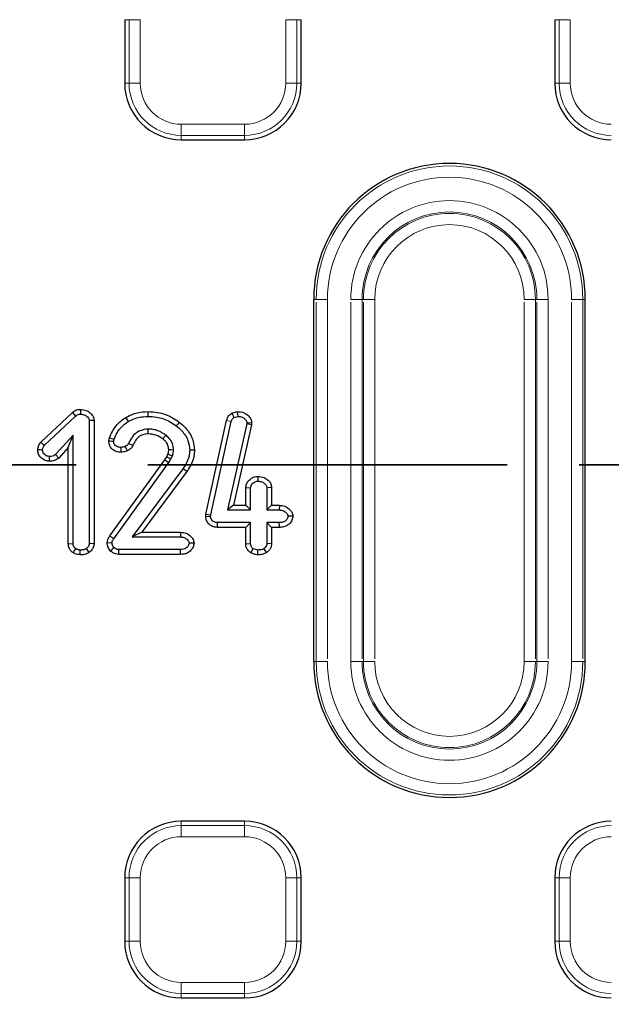
# Model space of a CAD drawing. Units: millimetres. Extents: x -134 to 8040, y -17 to 2100.
# Drawn here: x 492 to 545, y 1117 to 1204 of the extents above; entities that cross this region are included whole.
import ezdxf

# ---------------------------------------------------------------- set-up
doc = ezdxf.new("R2010")
doc.units = ezdxf.units.MM
doc.linetypes.add('PHANTOM', pattern=[12.7, 6.35, -1.27, 1.27, -1.27, 1.27, -1.27])

msp = doc.modelspace()

# ---------------------------------------------------------------- linework, layer by layer
at = {"color": 7, "linetype": 'Continuous', "lineweight": 25, "ltscale": 5}
for p, q in [((501.744068, 1203.953994), (501.744068, 1198.353996)), ((517.344064, 1198.353996), (517.344064, 1203.953994)), ((539.74407, 1203.953994), (539.74407, 1198.353996)), ((506.744063, 1193.353993), (512.344068, 1193.353993)), ((518.444067, 1147.253993), (518.444067, 1179.253995)), ((542.444071, 1147.253993), (542.444071, 1179.253995)), ((494.320086, 1166.631694), (497.125587, 1169.262796)), ((494.650936, 1166.361807), (497.407562, 1168.947072)), ((497.125587, 1169.262796), (497.407562, 1168.947072)), ((511.210314, 1169.20093), (511.684126, 1169.336802)), ((511.401272, 1168.81545), (511.739022, 1168.912304)), ((499.037704, 1168.561659), (498.614526, 1168.542271)), ((498.614526, 1168.542271), (498.614526, 1157.687139)), ((499.037704, 1168.561659), (499.037704, 1157.671806)), ((501.838571, 1168.814223), (502.055085, 1168.450383)), ((508.922911, 1160.27025), (510.746992, 1168.540906)), ((509.342498, 1160.207834), (511.16038, 1168.450383)), ((512.523791, 1168.244258), (510.820142, 1160.647404)), ((512.940875, 1168.170205), (511.348745, 1161.070588)), ((512.536204, 1168.338629), (512.523791, 1168.244258)), ((512.940875, 1168.170205), (512.523791, 1168.244258)), ((512.960842, 1168.321964), (512.536204, 1168.338629)), ((512.960842, 1168.321964), (512.940875, 1168.170205)), ((497.184059, 1167.268264), (495.62197, 1165.539787)), ((496.760866, 1166.16885), (497.184059, 1167.268264)), ((497.184059, 1157.682171), (497.184059, 1167.268264)), ((500.343284, 1166.755827), (500.39289, 1167.026786)), ((500.768653, 1166.729357), (500.800944, 1166.905681)), ((502.467236, 1166.336374), (502.089849, 1166.528198)), ((495.10186, 1164.9549), (495.102933, 1165.378364)), ((495.909593, 1165.22689), (495.62197, 1165.539787)), ((496.760866, 1166.16885), (495.909593, 1165.22689)), ((496.760866, 1157.669022), (496.760866, 1166.16885)), ((505.45784, 1165.350383), (505.566722, 1165.582786)), ((505.566722, 1165.582786), (505.961543, 1165.428032)), ((505.832395, 1165.15237), (505.961543, 1165.428032)), ((500.430307, 1158.357693), (505.294419, 1165.074331)), ((500.771141, 1158.106841), (505.648619, 1164.84194)), ((505.294419, 1165.074331), (505.45784, 1165.350383)), ((505.294419, 1165.074331), (505.648619, 1164.84194)), ((505.45784, 1165.350383), (505.832395, 1165.15237)), ((505.648619, 1164.84194), (505.832395, 1165.15237)), ((506.887859, 1164.295582), (502.402759, 1158.263298)), ((507.231167, 1164.04807), (503.244749, 1158.686482)), ((507.231167, 1164.04807), (506.887859, 1164.295582)), ((512.448287, 1162.626498), (512.87148, 1162.609324)), ((512.448287, 1161.070588), (512.448287, 1162.626498)), ((512.87148, 1160.647404), (512.87148, 1162.609324)), ((514.725125, 1162.625148), (514.301932, 1162.609324)), ((514.301932, 1162.609324), (514.301932, 1160.647404)), ((514.725125, 1162.625148), (514.725125, 1161.070588)), ((511.348745, 1161.070588), (510.820142, 1160.647404)), ((511.348745, 1161.070588), (512.448287, 1161.070588)), ((512.448287, 1161.070588), (512.87148, 1160.647404)), ((514.725125, 1161.070588), (514.301932, 1160.647404)), ((514.725125, 1161.070588), (515.41116, 1161.070588)), ((515.41116, 1161.070588), (515.4021, 1160.647404)), ((508.90877, 1160.08994), (508.922911, 1160.27025)), ((508.922911, 1160.27025), (509.342498, 1160.207834)), ((509.332559, 1160.081178), (509.342498, 1160.207834)), ((510.820142, 1160.647404), (512.87148, 1160.647404)), ((514.301932, 1160.647404), (515.4021, 1160.647404)), ((508.90877, 1160.08994), (509.332559, 1160.081178)), ((509.937695, 1159.111636), (509.94598, 1159.534821)), ((512.87148, 1159.534821), (509.94598, 1159.534821)), ((512.448287, 1159.111636), (512.87148, 1159.534821)), ((512.87148, 1157.674721), (512.87148, 1159.534821)), ((515.4021, 1159.534821), (514.301932, 1159.534821)), ((514.301932, 1159.534821), (514.301932, 1157.674721)), ((514.725125, 1159.111636), (514.301932, 1159.534821)), ((515.408656, 1159.111636), (515.4021, 1159.534821)), ((503.244749, 1158.686482), (502.402759, 1158.263298)), ((503.244749, 1158.686482), (506.68194, 1158.686482)), ((506.68194, 1158.686482), (506.671807, 1158.263298)), ((512.448287, 1159.111636), (509.937695, 1159.111636)), ((512.448287, 1157.662199), (512.448287, 1159.111636)), ((515.408656, 1159.111636), (514.725125, 1159.111636)), ((514.725125, 1159.111636), (514.725125, 1157.659249)), ((496.760866, 1157.669022), (497.184059, 1157.682171)), ((499.037704, 1157.671806), (498.614526, 1157.687139)), ((500.197923, 1157.772993), (500.62213, 1157.751708)), ((502.402759, 1158.263298), (506.671807, 1158.263298)), ((512.448287, 1157.662199), (512.87148, 1157.674721)), ((514.725125, 1157.659249), (514.301932, 1157.674721)), ((497.808403, 1156.687523), (497.819817, 1157.11098)), ((501.220724, 1156.72753), (501.2281, 1157.150714)), ((506.67899, 1156.72753), (501.220724, 1156.72753)), ((506.671807, 1157.150714), (501.2281, 1157.150714)), ((506.67899, 1156.72753), (506.671807, 1157.150714)), ((513.495675, 1156.687533), (513.507238, 1157.11098)), ((512.344068, 1133.153995), (506.744063, 1133.153995)), ((501.744068, 1128.153992), (501.744068, 1122.553994)), ((517.344064, 1122.553994), (517.344064, 1128.153992)), ((539.74407, 1128.153992), (539.74407, 1122.553994)), ((506.744063, 1117.553995), (512.344068, 1117.553995))]:
    msp.add_line(p, q, dxfattribs=at)
at = {"color": 8, "linetype": 'PHANTOM', "lineweight": 18, "ltscale": 5}
for p, q in [((501.744068, 1203.953994), (502.127341, 1203.953994)), ((502.127341, 1203.953994), (503.112143, 1203.953994)), ((502.127341, 1198.353996), (502.127341, 1203.953994)), ((503.112143, 1203.953994), (503.112143, 1198.353996)), ((516.960791, 1203.953994), (515.975988, 1203.953994)), ((515.975988, 1198.353996), (515.975988, 1203.953994)), ((516.960791, 1203.953994), (516.960791, 1198.353996)), ((517.344064, 1203.953994), (516.960791, 1203.953994)), ((539.74407, 1203.953994), (540.127343, 1203.953994)), ((540.127343, 1203.953994), (541.112146, 1203.953994)), ((540.127343, 1198.353996), (540.127343, 1203.953994)), ((541.112146, 1203.953994), (541.112146, 1198.353996)), ((501.744068, 1198.353996), (502.127341, 1198.353996)), ((503.112143, 1198.353996), (502.127341, 1198.353996)), ((515.975988, 1198.353996), (516.960791, 1198.353996)), ((517.344064, 1198.353996), (516.960791, 1198.353996)), ((539.74407, 1198.353996), (540.127343, 1198.353996)), ((541.112146, 1198.353996), (540.127343, 1198.353996)), ((506.744063, 1194.722076), (512.344068, 1194.722076)), ((506.744063, 1194.722076), (506.744063, 1193.737266)), ((512.344068, 1194.722076), (512.344068, 1193.737266)), ((512.344068, 1193.737266), (506.744063, 1193.737266)), ((506.744063, 1193.353993), (506.744063, 1193.737266)), ((512.344068, 1193.353993), (512.344068, 1193.737266)), ((518.66526, 1179.253995), (518.444067, 1179.253995)), ((519.659779, 1179.253995), (518.66526, 1179.253995)), ((518.66526, 1147.253993), (518.66526, 1179.253995)), ((519.659779, 1179.253995), (519.659779, 1147.253993)), ((521.728343, 1147.253993), (521.728343, 1179.253995)), ((521.728343, 1179.253995), (522.722876, 1179.253995)), ((522.722876, 1179.253995), (522.722876, 1147.253993)), ((522.722876, 1179.253995), (522.849953, 1179.253995)), ((522.849953, 1147.253993), (522.849953, 1179.253995)), ((523.844472, 1179.253995), (522.849953, 1179.253995)), ((523.844472, 1179.253995), (523.844472, 1147.253993)), ((537.043667, 1179.253995), (538.038185, 1179.253995)), ((537.043667, 1147.253993), (537.043667, 1179.253995)), ((538.165263, 1179.253995), (538.038185, 1179.253995)), ((538.038185, 1179.253995), (538.038185, 1147.253993)), ((539.159781, 1179.253995), (538.165263, 1179.253995)), ((538.165263, 1147.253993), (538.165263, 1179.253995)), ((539.159781, 1179.253995), (539.159781, 1147.253993)), ((542.222864, 1179.253995), (541.228345, 1179.253995)), ((541.228345, 1147.253993), (541.228345, 1179.253995)), ((542.222864, 1179.253995), (542.222864, 1147.253993)), ((542.222864, 1179.253995), (542.444071, 1179.253995)), ((510.746992, 1168.540906), (511.16038, 1168.450383)), ((505.117259, 1166.919448), (505.380413, 1167.25088)), ((500.430307, 1158.357693), (500.771141, 1158.106841)), ((518.66526, 1147.253993), (518.444067, 1147.253993)), ((519.659779, 1147.253993), (518.66526, 1147.253993)), ((522.722876, 1147.253993), (521.728343, 1147.253993)), ((522.722876, 1147.253993), (522.849953, 1147.253993)), ((522.849953, 1147.253993), (523.844472, 1147.253993)), ((538.038185, 1147.253993), (537.043667, 1147.253993)), ((538.165263, 1147.253993), (538.038185, 1147.253993)), ((538.165263, 1147.253993), (539.159781, 1147.253993)), ((542.222864, 1147.253993), (541.228345, 1147.253993)), ((542.222864, 1147.253993), (542.444071, 1147.253993)), ((506.744063, 1133.153995), (506.744063, 1132.770722)), ((506.744063, 1132.770722), (506.744063, 1131.785912)), ((506.744063, 1132.770722), (512.344068, 1132.770722)), ((512.344068, 1133.153995), (512.344068, 1132.770722)), ((512.344068, 1131.785912), (512.344068, 1132.770722)), ((512.344068, 1131.785912), (506.744063, 1131.785912)), ((501.744068, 1128.153992), (502.127341, 1128.153992)), ((502.127341, 1128.153992), (503.112143, 1128.153992)), ((502.127341, 1122.553994), (502.127341, 1128.153992)), ((503.112143, 1128.153992), (503.112143, 1122.553994)), ((515.975988, 1128.153992), (516.960791, 1128.153992)), ((515.975988, 1122.553994), (515.975988, 1128.153992)), ((516.960791, 1128.153992), (516.960791, 1122.553994)), ((517.344064, 1128.153992), (516.960791, 1128.153992)), ((539.74407, 1128.153992), (540.127343, 1128.153992)), ((540.127343, 1128.153992), (541.112146, 1128.153992)), ((540.127343, 1122.553994), (540.127343, 1128.153992)), ((541.112146, 1128.153992), (541.112146, 1122.553994)), ((501.744068, 1122.553994), (502.127341, 1122.553994)), ((502.127341, 1122.553994), (503.112143, 1122.553994)), ((515.975988, 1122.553994), (516.960791, 1122.553994)), ((517.344064, 1122.553994), (516.960791, 1122.553994)), ((539.74407, 1122.553994), (540.127343, 1122.553994)), ((540.127343, 1122.553994), (541.112146, 1122.553994)), ((506.744063, 1118.922075), (512.344068, 1118.922075)), ((506.744063, 1117.937268), (506.744063, 1118.922075)), ((512.344068, 1118.922075), (512.344068, 1117.937268)), ((512.344068, 1117.937268), (506.744063, 1117.937268)), ((506.744063, 1117.553995), (506.744063, 1117.937268)), ((512.344068, 1117.553995), (512.344068, 1117.937268))]:
    msp.add_line(p, q, dxfattribs=at)
at = {"color": 7, "linetype": 'PHANTOM', "lineweight": 35, "ltscale": 5}
msp.add_line((1234.051029, 1164.628131), (240.837099, 1164.628131), dxfattribs=at)
at = {"color": 7, "linetype": 'Continuous', "lineweight": 25, "ltscale": 5, "flags": 128}
for points in [[(497.830993, 1169.534642), (497.830367, 1169.32281), (497.829756, 1169.11098)], [(503.78955, 1169.335623), (503.791517, 1169.123963), (503.793499, 1168.912304)], [(511.210314, 1169.20093), (511.268532, 1169.083398), (511.326766, 1168.965867), (511.401272, 1168.81545)], [(511.684126, 1169.336802), (511.710411, 1169.13356), (511.739022, 1168.912304)], [(506.563208, 1168.408322), (506.432495, 1168.241853), (506.301767, 1168.075383)], [(503.825194, 1167.376059), (503.825402, 1167.587889), (503.825775, 1167.799721)], [(494.320086, 1166.631694), (494.480899, 1166.500516), (494.650936, 1166.361807)], [(500.343284, 1166.755827), (500.473699, 1166.747711), (500.604129, 1166.739595), (500.768653, 1166.729357)], [(500.39289, 1167.026786), (500.596917, 1166.966234), (500.800944, 1166.905681)], [(501.983917, 1165.87633), (501.897788, 1166.055324), (501.799292, 1166.259986)], [(494.057468, 1165.983075), (494.269765, 1165.978728), (494.482061, 1165.97439)], [(501.441232, 1165.743523), (501.430279, 1165.955811), (501.419327, 1166.168099)], [(505.637399, 1165.978737), (505.849144, 1165.976644), (506.060875, 1165.97439)], [(507.914832, 1165.932339), (507.703087, 1165.934739), (507.491341, 1165.937139)], [(513.501293, 1163.614061), (513.504258, 1163.402255), (513.507238, 1163.19045)], [(516.615024, 1160.096036), (516.412473, 1160.093693), (516.189358, 1160.091112)], [(507.869831, 1157.711891), (507.66491, 1157.70954), (507.444149, 1157.707006)], [(497.195399, 1156.85617), (497.263497, 1156.971912), (497.338018, 1157.098565), (497.412539, 1157.225218)], [(498.616493, 1156.902686), (498.48885, 1157.072644), (498.361206, 1157.242602)], [(500.498986, 1157.020597), (500.647491, 1157.172559), (500.795981, 1157.324556)], [(512.889958, 1156.853326), (513.012743, 1157.070777), (513.099945, 1157.225218)], [(514.295525, 1156.897822), (514.169595, 1157.06897), (514.043665, 1157.240119)]]:
    msp.add_lwpolyline(points, dxfattribs=at)
at = {"color": 7, "linetype": 'Continuous', "lineweight": 25, "ltscale": 25}
msp.add_circle((737.444064, 1163.253994), 380.419561, dxfattribs=at)
at = {"color": 8, "linetype": 'PHANTOM', "lineweight": 18, "ltscale": 25}
for centre, radius, start, end in [((737.444064, 1163.253994), 379.990244, 188.37129486, 171.62870514), ((737.444064, 1163.253994), 377.995116, 188.37129486, 171.62870514), ((506.744064, 1198.353994), 4.616727, 180, 270), ((506.744064, 1198.353994), 3.631919, 180, 270), ((512.344064, 1198.353994), 3.631919, 270, 0), ((512.344064, 1198.353994), 4.616727, 270, 0), ((544.744064, 1198.353994), 4.616727, 180, 270), ((544.744064, 1198.353994), 3.631919, 180, 270), ((530.444064, 1179.253994), 11.778805, 0, 180), ((530.444064, 1179.253994), 10.784283, 0, 180), ((530.444064, 1179.253994), 8.715717, 0, 180), ((530.444064, 1179.253994), 7.721195, 0, 180), ((530.444064, 1179.253994), 7.594118, 0, 180), ((530.444064, 1179.253994), 6.599596, 0, 180), ((530.444064, 1147.253994), 11.778805, 180, 0), ((530.444064, 1147.253994), 10.784283, 180, 0), ((530.444064, 1147.253994), 8.715717, 180, 0), ((530.444064, 1147.253994), 7.721195, 180, 0), ((530.444064, 1147.253994), 7.594118, 180, 0), ((530.444064, 1147.253994), 6.599596, 180, 0), ((506.744064, 1128.153994), 4.616727, 90, 180), ((512.344064, 1128.153994), 4.616727, 0, 90), ((544.744064, 1128.153994), 4.616727, 90, 180), ((506.744064, 1128.153994), 3.631919, 90, 180), ((512.344064, 1128.153994), 3.631919, 0, 90), ((544.744064, 1128.153994), 3.631919, 90, 180), ((506.744064, 1122.553994), 4.616727, 180, 270), ((506.744064, 1122.553994), 3.631919, 180, 270), ((512.344064, 1122.553994), 3.631919, 270, 0), ((512.344064, 1122.553994), 4.616727, 270, 0), ((544.744064, 1122.553994), 4.616727, 180, 270), ((544.744064, 1122.553994), 3.631919, 180, 270)]:
    msp.add_arc(centre, radius, start, end, dxfattribs=at)
at = {"color": 7, "linetype": 'Continuous', "lineweight": 25, "ltscale": 25}
for centre, radius, start, end in [((506.744064, 1198.353994), 5, 180, 270), ((512.344064, 1198.353994), 5, 270, 0), ((544.744064, 1198.353994), 5, 180, 270), ((530.444064, 1179.253994), 12, 0, 180), ((530.444064, 1147.253994), 12, 180, 0), ((506.744064, 1128.153994), 5, 90, 180), ((512.344064, 1128.153994), 5, 0, 90), ((544.744064, 1128.153994), 5, 90, 180), ((506.744064, 1122.553994), 5, 180, 270), ((512.344064, 1122.553994), 5, 270, 0), ((544.744064, 1122.553994), 5, 180, 270)]:
    msp.add_arc(centre, radius, start, end, dxfattribs=at)
at = {"color": 7, "linetype": 'Continuous', "lineweight": 25, "ltscale": 5}
for points, knots in [([(497.125587, 1169.262796), (497.218774, 1169.334188), (497.367331, 1169.448001), (497.617824, 1169.5228), (497.758946, 1169.53064), (497.830993, 1169.534642)], [0, 0, 0, 0, 0.451680145, 0.720066586, 1, 1, 1, 1]), ([(497.407562, 1168.947072), (497.452748, 1168.983857), (497.543532, 1169.057763), (497.695115, 1169.104821), (497.79161, 1169.109235), (497.829756, 1169.11098)], [0, 0, 0, 0, 0.374693747, 0.752802289, 1, 1, 1, 1]), ([(497.829756, 1169.11098), (497.944841, 1169.102134), (498.152642, 1169.086161), (498.393182, 1168.939234), (498.537744, 1168.790681), (498.604203, 1168.654879), (498.611436, 1168.575973), (498.614526, 1168.542271)], [0, 0, 0, 0, 0.322313527, 0.581982104, 0.776748283, 0.904646097, 1, 1, 1, 1]), ([(497.830993, 1169.534642), (498.00814, 1169.517948), (498.324748, 1169.488112), (498.694248, 1169.249178), (498.927316, 1168.986879), (499.021023, 1168.744439), (499.03363, 1168.6063), (499.037704, 1168.561659)], [0, 0, 0, 0, 0.309287573, 0.552777541, 0.755449029, 0.920970228, 1, 1, 1, 1]), ([(501.838571, 1168.814223), (502.003278, 1168.904074), (502.331284, 1169.083007), (502.986434, 1169.289089), (503.481089, 1169.31775), (503.78955, 1169.335623)], [0, 0, 0, 0, 0.275184179, 0.548012918, 1, 1, 1, 1]), ([(502.055085, 1168.450383), (502.220276, 1168.539832), (502.533504, 1168.709439), (503.122058, 1168.877548), (503.541891, 1168.89928), (503.793499, 1168.912304)], [0, 0, 0, 0, 0.308976551, 0.58586572, 1, 1, 1, 1]), ([(503.78955, 1169.335623), (504.075655, 1169.322104), (504.829375, 1169.286489), (505.793476, 1168.953087), (506.369374, 1168.545504), (506.563208, 1168.408322)], [0, 0, 0, 0, 0.288715828, 0.760598489, 1, 1, 1, 1]), ([(503.793499, 1168.912304), (504.046395, 1168.900712), (504.721234, 1168.869779), (505.594924, 1168.574262), (506.120934, 1168.203013), (506.301767, 1168.075383)], [0, 0, 0, 0, 0.282284289, 0.753261598, 1, 1, 1, 1]), ([(510.746992, 1168.540906), (510.77504, 1168.643142), (510.834907, 1168.861359), (511.03009, 1169.070724), (511.168278, 1169.17056), (511.210314, 1169.20093)], [0, 0, 0, 0, 0.380171293, 0.811453969, 1, 1, 1, 1]), ([(511.684126, 1169.336802), (511.890117, 1169.323134), (512.228726, 1169.300666), (512.630007, 1169.04602), (512.864621, 1168.771992), (512.952914, 1168.509203), (512.958843, 1168.369186), (512.960842, 1168.321964)], [0, 0, 0, 0, 0.3356581904, 0.55175392, 0.7680996553, 0.921789557, 1, 1, 1, 1]), ([(511.739022, 1168.912304), (511.872944, 1168.901909), (512.09011, 1168.885054), (512.344216, 1168.722308), (512.485563, 1168.565188), (512.532518, 1168.42383), (512.535276, 1168.360084), (512.536204, 1168.338629)], [0, 0, 0, 0, 0.366614834, 0.594500007, 0.822689531, 0.940322581, 1, 1, 1, 1]), ([(500.39289, 1167.026786), (500.474447, 1167.214401), (500.711357, 1167.759393), (501.208179, 1168.390941), (501.685427, 1168.711392), (501.838571, 1168.814223)], [0, 0, 0, 0, 0.262818016, 0.763444882, 1, 1, 1, 1]), ([(500.800944, 1166.905681), (500.884388, 1167.092808), (501.106351, 1167.590563), (501.555205, 1168.121908), (501.947289, 1168.37955), (502.055085, 1168.450383)], [0, 0, 0, 0, 0.304003737, 0.808648974, 1, 1, 1, 1]), ([(506.301767, 1168.075383), (506.466039, 1167.934579), (506.888121, 1167.572797), (507.390554, 1166.85237), (507.459789, 1166.223661), (507.491341, 1165.937139)], [0, 0, 0, 0, 0.257500264, 0.661620138, 1, 1, 1, 1]), ([(506.563208, 1168.408322), (506.753921, 1168.243905), (507.236486, 1167.82788), (507.801876, 1166.989243), (507.879088, 1166.26679), (507.914832, 1165.932339)], [0, 0, 0, 0, 0.259778421, 0.657322534, 1, 1, 1, 1]), ([(511.16038, 1168.450383), (511.172401, 1168.501521), (511.196578, 1168.604366), (511.287101, 1168.729386), (511.365274, 1168.788314), (511.401272, 1168.81545)], [0, 0, 0, 0, 0.34791934, 0.699718055, 1, 1, 1, 1]), ([(503.825775, 1167.799721), (503.581106, 1167.770479), (503.157054, 1167.719797), (502.593109, 1167.369771), (502.285676, 1166.939449), (502.139813, 1166.633125), (502.089849, 1166.528198)], [0, 0, 0, 0, 0.319737417, 0.554156974, 0.847282228, 1, 1, 1, 1]), ([(503.825194, 1167.376059), (503.665473, 1167.359404), (503.36722, 1167.328303), (502.968702, 1167.11962), (502.67599, 1166.769916), (502.541366, 1166.490326), (502.467236, 1166.336374)], [0, 0, 0, 0, 0.2625212339, 0.4902183565, 0.7192951948, 1, 1, 1, 1]), ([(505.117259, 1166.919448), (504.918292, 1167.048157), (504.523829, 1167.303329), (504.056702, 1167.351959), (503.825194, 1167.376059)], [0, 0, 0, 0, 0.504400151, 1, 1, 1, 1]), ([(505.380413, 1167.25088), (505.143912, 1167.399983), (504.79012, 1167.623032), (504.24811, 1167.777635), (503.967977, 1167.792285), (503.825775, 1167.799721)], [0, 0, 0, 0, 0.498197443, 0.745274673, 1, 1, 1, 1]), ([(506.060875, 1165.97439), (506.042489, 1166.154032), (506.005106, 1166.519288), (505.725905, 1166.955069), (505.483058, 1167.162996), (505.380413, 1167.25088)], [0, 0, 0, 0, 0.35845983, 0.728840396, 1, 1, 1, 1]), ([(494.057468, 1165.983075), (494.078209, 1166.093502), (494.110439, 1166.265098), (494.222677, 1166.473596), (494.287552, 1166.57889), (494.320086, 1166.631694)], [0, 0, 0, 0, 0.473677803, 0.736057748, 1, 1, 1, 1]), ([(494.482061, 1165.97439), (494.505653, 1166.056766), (494.54488, 1166.19374), (494.62071, 1166.313909), (494.650936, 1166.361807)], [0, 0, 0, 0, 0.6014034403, 1, 1, 1, 1]), ([(501.441232, 1165.743523), (501.282111, 1165.757576), (501.007465, 1165.78183), (500.66626, 1165.983524), (500.444237, 1166.240427), (500.354711, 1166.518479), (500.346519, 1166.688639), (500.343284, 1166.755827)], [0, 0, 0, 0, 0.282952789, 0.488384592, 0.694418196, 0.87933989, 1, 1, 1, 1]), ([(501.419327, 1166.168099), (501.312487, 1166.178366), (501.141143, 1166.194832), (500.938221, 1166.319403), (500.815408, 1166.461385), (500.775049, 1166.610747), (500.770373, 1166.697453), (500.768653, 1166.729357)], [0, 0, 0, 0, 0.329702902, 0.528757731, 0.728687441, 0.900169971, 1, 1, 1, 1]), ([(501.799292, 1166.259986), (501.737809, 1166.238812), (501.614059, 1166.196192), (501.484512, 1166.177503), (501.419327, 1166.168099)], [0, 0, 0, 0, 0.496823856, 1, 1, 1, 1]), ([(502.089849, 1166.528198), (502.068841, 1166.493867), (502.026877, 1166.425289), (501.922659, 1166.339417), (501.844238, 1166.288925), (501.799292, 1166.259986)], [0, 0, 0, 0, 0.299686523, 0.598626295, 1, 1, 1, 1]), ([(502.467236, 1166.336374), (502.410192, 1166.249411), (502.324054, 1166.118094), (502.146148, 1165.977631), (502.042757, 1165.913071), (501.983917, 1165.87633)], [0, 0, 0, 0, 0.457942449, 0.691509623, 1, 1, 1, 1]), ([(505.637399, 1165.978737), (505.624389, 1166.105687), (505.597777, 1166.365358), (505.389153, 1166.688226), (505.202955, 1166.846571), (505.117259, 1166.919448)], [0, 0, 0, 0, 0.340493962, 0.696465553, 1, 1, 1, 1]), ([(495.10186, 1164.9549), (494.983133, 1164.965165), (494.727555, 1164.98726), (494.397644, 1165.190627), (494.159639, 1165.480728), (494.069945, 1165.7617), (494.060506, 1165.929168), (494.057468, 1165.983075)], [0, 0, 0, 0, 0.217920318, 0.469104613, 0.690201903, 0.900277948, 1, 1, 1, 1]), ([(495.102933, 1165.378364), (495.025772, 1165.384831), (494.870758, 1165.397824), (494.673431, 1165.52443), (494.533171, 1165.695124), (494.488906, 1165.858227), (494.483544, 1165.949221), (494.482061, 1165.97439)], [0, 0, 0, 0, 0.240201052, 0.4825517458, 0.7132504369, 0.9206828946, 1, 1, 1, 1]), ([(495.62197, 1165.539787), (495.574247, 1165.50503), (495.464161, 1165.424852), (495.278356, 1165.384477), (495.152476, 1165.38009), (495.102933, 1165.378364)], [0, 0, 0, 0, 0.31697385, 0.731179164, 1, 1, 1, 1]), ([(501.983917, 1165.87633), (501.926249, 1165.855591), (501.809772, 1165.813703), (501.627784, 1165.770128), (501.503581, 1165.752415), (501.441232, 1165.743523)], [0, 0, 0, 0, 0.328109224, 0.662713111, 1, 1, 1, 1]), ([(505.566722, 1165.582786), (505.58126, 1165.627822), (505.609136, 1165.714176), (505.631429, 1165.847485), (505.635399, 1165.934784), (505.637399, 1165.978737)], [0, 0, 0, 0, 0.3511526577, 0.6733238711, 1, 1, 1, 1]), ([(505.961543, 1165.428032), (505.975983, 1165.473029), (506.004875, 1165.563066), (506.04993, 1165.743969), (506.056529, 1165.88289), (506.060875, 1165.97439)], [0, 0, 0, 0, 0.254301242, 0.508846742, 1, 1, 1, 1]), ([(507.491341, 1165.937139), (507.479607, 1165.76109), (507.449231, 1165.305392), (507.198635, 1164.751994), (506.964854, 1164.408659), (506.887859, 1164.295582)], [0, 0, 0, 0, 0.296863372, 0.768424173, 1, 1, 1, 1]), ([(507.914832, 1165.932339), (507.90436, 1165.756648), (507.875649, 1165.274941), (507.620251, 1164.628735), (507.340679, 1164.211504), (507.231167, 1164.04807)], [0, 0, 0, 0, 0.25883735, 0.709678004, 1, 1, 1, 1]), ([(495.909593, 1165.22689), (495.78487, 1165.142032), (495.601669, 1165.017387), (495.313721, 1164.963051), (495.173018, 1164.957638), (495.10186, 1164.9549)], [0, 0, 0, 0, 0.513184854, 0.753800683, 1, 1, 1, 1]), ([(512.448287, 1162.626498), (512.460997, 1162.726831), (512.488916, 1162.947215), (512.681584, 1163.234661), (512.939481, 1163.466865), (513.227919, 1163.593979), (513.419541, 1163.608055), (513.501293, 1163.614061)], [0, 0, 0, 0, 0.189957263, 0.417245712, 0.636618858, 0.844971621, 1, 1, 1, 1]), ([(512.87148, 1162.609324), (512.880211, 1162.673251), (512.897707, 1162.801354), (513.020043, 1162.9659), (513.167061, 1163.102554), (513.342457, 1163.179591), (513.456856, 1163.18713), (513.507238, 1163.19045)], [0, 0, 0, 0, 0.202523922, 0.405836483, 0.635991987, 0.839685146, 1, 1, 1, 1]), ([(513.501293, 1163.614061), (513.691087, 1163.594588), (514.027261, 1163.560098), (514.400084, 1163.309657), (514.63488, 1163.039431), (514.712611, 1162.799931), (514.722608, 1162.660301), (514.725125, 1162.625148)], [0, 0, 0, 0, 0.325669259, 0.576842275, 0.757087514, 0.938844443, 1, 1, 1, 1]), ([(513.507238, 1163.19045), (513.633744, 1163.178532), (513.858869, 1163.157323), (514.096944, 1163.000523), (514.233938, 1162.858707), (514.292848, 1162.730956), (514.299033, 1162.648146), (514.301932, 1162.609324)], [0, 0, 0, 0, 0.347728008, 0.618805093, 0.770330851, 0.892328032, 1, 1, 1, 1]), ([(515.41116, 1161.070588), (515.576863, 1161.053384), (515.91186, 1161.018604), (516.279814, 1160.754687), (516.550076, 1160.449713), (516.592521, 1160.218578), (516.615024, 1160.096036)], [0, 0, 0, 0, 0.2918813187, 0.5900875134, 0.7826739869, 1, 1, 1, 1]), ([(515.4021, 1160.647404), (515.527114, 1160.634626), (515.768614, 1160.609944), (516.004855, 1160.421978), (516.156924, 1160.252242), (516.178682, 1160.144147), (516.189358, 1160.091112)], [0, 0, 0, 0, 0.355642642, 0.68702381, 0.846441171, 1, 1, 1, 1]), ([(509.937695, 1159.111636), (509.791382, 1159.127946), (509.532391, 1159.156817), (509.21026, 1159.359346), (509.005362, 1159.621769), (508.916351, 1159.881604), (508.91068, 1160.037447), (508.90877, 1160.08994)], [0, 0, 0, 0, 0.276719179, 0.489827505, 0.703706001, 0.900199224, 1, 1, 1, 1]), ([(509.94598, 1159.534821), (509.844075, 1159.545987), (509.679904, 1159.563978), (509.487384, 1159.691025), (509.378706, 1159.838737), (509.335728, 1159.977615), (509.333277, 1160.057712), (509.332559, 1160.081178)], [0, 0, 0, 0, 0.331237612, 0.533635111, 0.737102298, 0.922979106, 1, 1, 1, 1]), ([(516.189358, 1160.091112), (516.177926, 1160.033973), (516.148211, 1159.885453), (515.999407, 1159.710162), (515.774712, 1159.571612), (515.569107, 1159.539774), (515.435589, 1159.535814), (515.4021, 1159.534821)], [0, 0, 0, 0, 0.163705712, 0.425513603, 0.620496761, 0.904812603, 1, 1, 1, 1]), ([(516.615024, 1160.096036), (516.594532, 1159.973558), (516.551042, 1159.713635), (516.307418, 1159.411805), (515.978772, 1159.188188), (515.665008, 1159.11988), (515.465411, 1159.113461), (515.408656, 1159.111636)], [0, 0, 0, 0, 0.213937162, 0.454018789, 0.650857404, 0.90072187, 1, 1, 1, 1]), ([(506.68194, 1158.686482), (506.853248, 1158.66896), (507.190207, 1158.634495), (507.553418, 1158.359555), (507.812086, 1158.056003), (507.850185, 1157.828966), (507.869831, 1157.711891)], [0, 0, 0, 0, 0.302779904, 0.595559459, 0.79144439, 1, 1, 1, 1]), ([(497.195399, 1156.85617), (497.130211, 1156.908377), (496.999226, 1157.013277), (496.843633, 1157.234969), (496.773672, 1157.465076), (496.764153, 1157.616673), (496.760866, 1157.669022)], [0, 0, 0, 0, 0.260854703, 0.52414424, 0.835678606, 1, 1, 1, 1]), ([(497.412539, 1157.225218), (497.371052, 1157.259573), (497.287521, 1157.328747), (497.199047, 1157.488615), (497.189436, 1157.612732), (497.184059, 1157.682171)], [0, 0, 0, 0, 0.302977695, 0.610037666, 1, 1, 1, 1]), ([(498.614526, 1157.687139), (498.607167, 1157.626922), (498.592421, 1157.506254), (498.486983, 1157.358785), (498.402109, 1157.280385), (498.361206, 1157.242602)], [0, 0, 0, 0, 0.340391184, 0.682115045, 1, 1, 1, 1]), ([(499.037704, 1157.671806), (499.021173, 1157.553583), (498.989076, 1157.324046), (498.804898, 1157.073945), (498.669806, 1156.951147), (498.616493, 1156.902686)], [0, 0, 0, 0, 0.391330808, 0.759794983, 1, 1, 1, 1]), ([(500.197923, 1157.772993), (500.208312, 1157.851644), (500.231625, 1158.028137), (500.329455, 1158.222403), (500.409218, 1158.329403), (500.430307, 1158.357693)], [0, 0, 0, 0, 0.371588806, 0.833850517, 1, 1, 1, 1]), ([(500.498986, 1157.020597), (500.450724, 1157.078033), (500.320884, 1157.23255), (500.210524, 1157.496909), (500.201327, 1157.698409), (500.197923, 1157.772993)], [0, 0, 0, 0, 0.2714749817, 0.7303420663, 1, 1, 1, 1]), ([(500.62213, 1157.751708), (500.628256, 1157.79961), (500.640587, 1157.896025), (500.701206, 1158.01418), (500.750799, 1158.079888), (500.771141, 1158.106841)], [0, 0, 0, 0, 0.368041897, 0.740784519, 1, 1, 1, 1]), ([(500.795981, 1157.324556), (500.76462, 1157.36307), (500.691019, 1157.453459), (500.62959, 1157.603434), (500.624176, 1157.711036), (500.62213, 1157.751708)], [0, 0, 0, 0, 0.3159173191, 0.7414252928, 1, 1, 1, 1]), ([(506.671807, 1158.263298), (506.779247, 1158.255223), (506.99586, 1158.238944), (507.232465, 1158.0697), (507.3824, 1157.912902), (507.434617, 1157.790855), (507.441667, 1157.728847), (507.444149, 1157.707006)], [0, 0, 0, 0, 0.30851184, 0.62199875, 0.818441592, 0.936050254, 1, 1, 1, 1]), ([(507.444149, 1157.707006), (507.431032, 1157.648244), (507.39889, 1157.504257), (507.257004, 1157.331247), (507.050349, 1157.19403), (506.847128, 1157.156503), (506.714781, 1157.152133), (506.671807, 1157.150714)], [0, 0, 0, 0, 0.17163006, 0.420547055, 0.618473911, 0.876118032, 1, 1, 1, 1]), ([(507.869831, 1157.711891), (507.849484, 1157.592463), (507.810325, 1157.362619), (507.590598, 1157.059597), (507.298626, 1156.832254), (506.966644, 1156.739543), (506.764173, 1156.731087), (506.67899, 1156.72753)], [0, 0, 0, 0, 0.210621217, 0.405346455, 0.643173812, 0.849875541, 1, 1, 1, 1]), ([(512.889958, 1156.853326), (512.789807, 1156.933417), (512.609237, 1157.07782), (512.471948, 1157.378707), (512.455876, 1157.57127), (512.448287, 1157.662199)], [0, 0, 0, 0, 0.396609241, 0.715075382, 1, 1, 1, 1]), ([(513.099945, 1157.225218), (513.060103, 1157.255973), (512.979936, 1157.317857), (512.902147, 1157.453059), (512.876927, 1157.577014), (512.872776, 1157.651477), (512.87148, 1157.674721)], [0, 0, 0, 0, 0.285290434, 0.574052205, 0.86703779, 1, 1, 1, 1]), ([(514.301932, 1157.674721), (514.294488, 1157.618597), (514.277473, 1157.490321), (514.164768, 1157.34888), (514.07765, 1157.27064), (514.043665, 1157.240119)], [0, 0, 0, 0, 0.321771835, 0.735421986, 1, 1, 1, 1]), ([(514.725125, 1157.659249), (514.708666, 1157.545505), (514.677032, 1157.326885), (514.495416, 1157.076599), (514.356602, 1156.952448), (514.295525, 1156.897822)], [0, 0, 0, 0, 0.377858354, 0.726260954, 1, 1, 1, 1]), ([(497.808403, 1156.687523), (497.725107, 1156.698251), (497.577804, 1156.717223), (497.37506, 1156.784224), (497.255365, 1156.832157), (497.195399, 1156.85617)], [0, 0, 0, 0, 0.393720734, 0.696262918, 1, 1, 1, 1]), ([(497.819817, 1157.11098), (497.765635, 1157.11935), (497.668616, 1157.134338), (497.533616, 1157.177711), (497.452941, 1157.209365), (497.412539, 1157.225218)], [0, 0, 0, 0, 0.387040098, 0.693025702, 1, 1, 1, 1]), ([(498.616493, 1156.902686), (498.551451, 1156.863175), (498.375639, 1156.756373), (498.092713, 1156.69372), (497.88605, 1156.689215), (497.808403, 1156.687523)], [0, 0, 0, 0, 0.268237426, 0.72506191, 1, 1, 1, 1]), ([(498.361206, 1157.242602), (498.308587, 1157.212753), (498.165386, 1157.13152), (497.972152, 1157.113725), (497.844378, 1157.111422), (497.819817, 1157.11098)], [0, 0, 0, 0, 0.319379384, 0.869171627, 1, 1, 1, 1]), ([(501.220724, 1156.72753), (501.125113, 1156.736749), (500.91505, 1156.757004), (500.671883, 1156.878989), (500.54123, 1156.985998), (500.498986, 1157.020597)], [0, 0, 0, 0, 0.3611376006, 0.7934394862, 1, 1, 1, 1]), ([(501.2281, 1157.150714), (501.180344, 1157.153961), (501.084806, 1157.160456), (500.935889, 1157.221305), (500.846731, 1157.287103), (500.795981, 1157.324556)], [0, 0, 0, 0, 0.300968749, 0.602108595, 1, 1, 1, 1]), ([(513.495675, 1156.687533), (513.438022, 1156.692792), (513.322709, 1156.70331), (513.120607, 1156.764588), (512.978349, 1156.819319), (512.889958, 1156.853326)], [0, 0, 0, 0, 0.274632906, 0.549295437, 1, 1, 1, 1]), ([(513.507238, 1157.11098), (513.449763, 1157.120186), (513.309823, 1157.142601), (513.177765, 1157.194585), (513.099945, 1157.225218)], [0, 0, 0, 0, 0.41070982, 1, 1, 1, 1]), ([(514.295525, 1156.897822), (514.160543, 1156.828349), (513.908856, 1156.698808), (513.626569, 1156.691105), (513.495675, 1156.687533)], [0, 0, 0, 0, 0.53630696, 1, 1, 1, 1]), ([(514.043665, 1157.240119), (513.993201, 1157.211952), (513.886999, 1157.152675), (513.701303, 1157.116781), (513.572563, 1157.112932), (513.507238, 1157.11098)], [0, 0, 0, 0, 0.308432737, 0.649092089, 1, 1, 1, 1])]:
    msp.add_open_spline(points, degree=3, knots=knots, dxfattribs=at)

doc.saveas('drawing.dxf')
